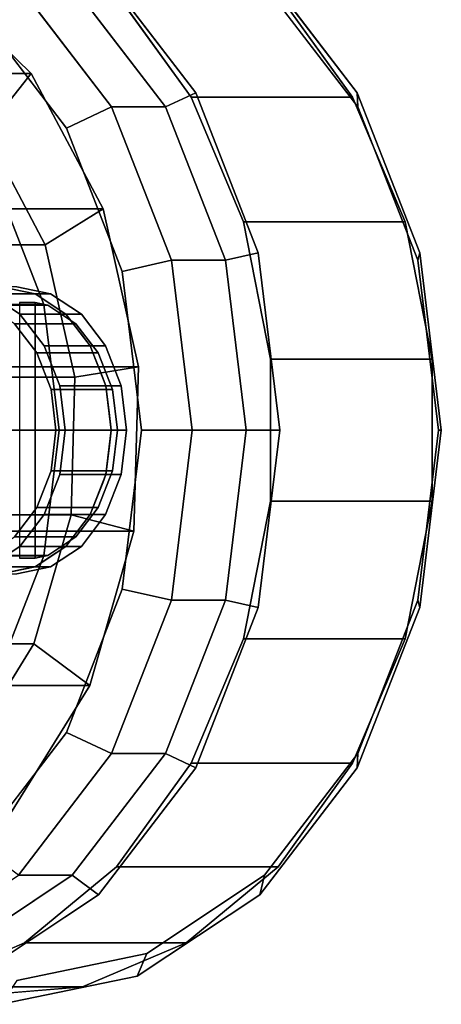
# Model space of a CAD drawing. Extents: x -43 to 313, y -147 to 52.
# Drawn here: x 118 to 136, y -24 to 17 of the extents above; entities that cross this region are included whole.
import ezdxf

# ---------------------------------------------------------------- set-up
doc = ezdxf.new("R2010")
doc.units = 0
doc.header["$MEASUREMENT"] = 0
doc.layers.add('', color=7, linetype='Continuous')

# ---------------------------------------------------------------- blocks, each defined once
blk = doc.blocks.new('Block_Picture__5367')
at = {"layer": '', "color": 67, "true_color": 0x5f5f5f}
for points, invisible_edges in [([(117.63, 6, 140.186), (117.63, 24, 140.186), (123.312, 22.825, 135.419)], 9), ([(117.344, 5.941, 140.426), (121.03, 23.267, 137.333), (116.491, 23.64, 141.142)], 9), ([(110.881, 0, 132.143), (114.281, 23.267, 129.29), (118.607, 21.432, 125.66)], 9), ([(117.344, 5.941, 140.426), (117.63, 6, 140.186), (121.03, 23.267, 137.333)], 10), ([(117.63, 6, 140.186), (118.481, 5.824, 139.472), (121.03, 23.267, 137.333)], 10), ([(118.481, 5.824, 139.472), (125.356, 21.432, 133.703), (121.03, 23.267, 137.333)], 9), ([(110.881, 0, 132.143), (121.687, 19.416, 123.075), (116.562, 22.825, 127.375)], 9), ([(117.63, 6, 140.186), (123.312, 22.825, 135.419), (119.051, 5.706, 138.994)], 3), ([(123.718, 21.874, 136.384), (118.273, 23, 140.952), (118.273, 6, 140.952)], 10), ([(119.051, 5.706, 138.994), (123.312, 22.825, 135.419), (128.437, 19.416, 131.118)], 9), ([(110.238, 0, 131.377), (120.594, 18.607, 122.687), (115.683, 21.874, 126.808)], 9), ([(110.238, 0, 131.377), (115.683, 21.874, 126.808), (120.594, 18.607, 122.687)], 9), ([(123.718, 21.874, 136.384), (118.273, 6, 140.952), (119.693, 5.706, 139.76)], 9), ([(128.629, 18.607, 132.262), (123.718, 21.874, 136.384), (119.693, 5.706, 139.76)], 10), ([(110.881, 0, 132.143), (118.607, 21.432, 125.66), (122.447, 18.251, 122.437)], 9), ([(125.356, 21.432, 133.703), (118.481, 5.824, 139.472), (119.051, 5.706, 138.994)], 9), ([(125.356, 21.432, 133.703), (119.051, 5.706, 138.994), (119.564, 5.365, 138.563)], 9), ([(119.564, 5.365, 138.563), (129.196, 18.251, 130.481), (125.356, 21.432, 133.703)], 9), ([(110.881, 0, 132.143), (125.755, 14.107, 119.662), (121.687, 19.416, 123.075)], 9), ([(119.051, 5.706, 138.994), (128.437, 19.416, 131.118), (120.332, 4.854, 137.919)], 3), ([(120.332, 4.854, 137.919), (128.437, 19.416, 131.118), (132.504, 14.107, 127.705)], 9), ([(107.988, 0, 128.695), (122.242, 13.519, 116.735), (118.345, 18.607, 120.006)], 9), ([(107.988, 0, 128.695), (118.345, 18.607, 120.006), (122.242, 13.519, 116.735)], 9), ([(110.238, 0, 131.377), (124.492, 13.519, 119.416), (120.594, 18.607, 122.687)], 9), ([(110.238, 0, 131.377), (120.594, 18.607, 122.687), (124.492, 13.519, 119.416)], 9), ([(128.629, 18.607, 132.262), (119.693, 5.706, 139.76), (120.975, 4.854, 138.685)], 9), ([(132.527, 13.519, 128.991), (128.629, 18.607, 132.262), (120.975, 4.854, 138.685)], 10), ([(110.881, 0, 132.143), (122.447, 18.251, 122.437), (125.561, 13.923, 119.825)], 9), ([(129.196, 18.251, 130.481), (119.564, 5.365, 138.563), (120.332, 4.854, 137.919)], 9), ([(129.196, 18.251, 130.481), (120.332, 4.854, 137.919), (120.537, 4.587, 137.747)], 9), ([(132.31, 13.923, 127.868), (129.196, 18.251, 130.481), (120.537, 4.587, 137.747)], 10), ([(107.024, 0, 127.546), (116.705, 17.394, 119.423), (120.349, 12.637, 116.366)], 9), ([(110.881, 0, 132.143), (128.366, 7.416, 117.471), (125.755, 14.107, 119.662)], 9), ([(120.332, 4.854, 137.919), (132.504, 14.107, 127.705), (121.349, 3.527, 137.066)], 3), ([(121.349, 3.527, 137.066), (132.504, 14.107, 127.705), (135.115, 7.416, 125.514)], 9), ([(110.881, 0, 132.143), (125.561, 13.923, 119.825), (127.752, 8.72, 117.986)], 9), ([(132.31, 13.923, 127.868), (120.537, 4.587, 137.747), (121.349, 3.527, 137.066)], 9), ([(134.501, 8.72, 126.03), (132.31, 13.923, 127.868), (121.349, 3.527, 137.066)], 10), ([(107.988, 0, 128.695), (124.745, 7.107, 114.635), (122.242, 13.519, 116.735)], 9), ([(107.988, 0, 128.695), (122.242, 13.519, 116.735), (124.745, 7.107, 114.635)], 9), ([(110.238, 0, 131.377), (126.995, 7.107, 117.316), (124.492, 13.519, 119.416)], 9), ([(110.238, 0, 131.377), (124.492, 13.519, 119.416), (126.995, 7.107, 117.316)], 9), ([(132.527, 13.519, 128.991), (120.975, 4.854, 138.685), (121.991, 3.527, 137.832)], 9), ([(135.03, 7.107, 126.892), (132.527, 13.519, 128.991), (121.991, 3.527, 137.832)], 10), ([(107.024, 0, 127.546), (120.349, 12.637, 116.366), (122.688, 6.644, 114.403)], 9), ([(107.024, 0, 127.546), (119.41, 5.253, 117.154), (117.56, 9.992, 118.706)], 9), ([(110.881, 0, 132.143), (127.752, 8.72, 117.986), (128.883, 2.969, 117.037)], 9), ([(134.501, 8.72, 126.03), (121.349, 3.527, 137.066), (121.87, 2.191, 136.629)], 9), ([(121.87, 2.191, 136.629), (135.632, 2.969, 125.081), (134.501, 8.72, 126.03)], 9), ([(110.881, 0, 132.143), (129.266, 0, 116.716), (128.366, 7.416, 117.471)], 9), ([(121.349, 3.527, 137.066), (135.115, 7.416, 125.514), (122.002, 1.854, 136.518)], 3), ([(136.015, 0, 124.759), (122.002, 1.854, 136.518), (135.115, 7.416, 125.514)], 3), ([(107.988, 0, 128.695), (125.607, 0, 113.911), (124.745, 7.107, 114.635)], 9), ([(107.988, 0, 128.695), (124.745, 7.107, 114.635), (125.607, 0, 113.911)], 9), ([(110.238, 0, 131.377), (127.857, 0, 116.592), (126.995, 7.107, 117.316)], 9), ([(110.238, 0, 131.377), (126.995, 7.107, 117.316), (127.857, 0, 116.592)], 9), ([(135.03, 7.107, 126.892), (121.991, 3.527, 137.832), (122.644, 1.854, 137.284)], 9), ([(122.644, 1.854, 137.284), (135.892, 0, 126.168), (135.03, 7.107, 126.892)], 9), ([(107.024, 0, 127.546), (122.688, 6.644, 114.403), (123.494, 0, 113.726)], 9), ([(117.63, 6, 140.186), (115.702, 6, 137.888), (119.051, 5.706, 138.994)], 2), ([(115.702, 6, 137.888), (117.122, 5.706, 136.696), (119.051, 5.706, 138.994)], 8), ([(117.63, 6, 140.186), (119.051, 5.706, 138.994), (118.273, 6, 140.952)], 2), ([(119.051, 5.706, 138.994), (119.693, 5.706, 139.76), (118.273, 6, 140.952)], 8), ([(118.403, 4.854, 135.621), (117.122, 5.706, 136.696), (115.702, 0, 137.888)], 10), ([(119.051, 5.706, 138.994), (117.122, 5.706, 136.696), (120.332, 4.854, 137.919)], 2), ([(117.122, 5.706, 136.696), (118.403, 4.854, 135.621), (120.332, 4.854, 137.919)], 8), ([(119.051, 5.706, 138.994), (120.332, 4.854, 137.919), (119.693, 5.706, 139.76)], 2), ([(120.332, 4.854, 137.919), (120.975, 4.854, 138.685), (119.693, 5.706, 139.76)], 8), ([(107.024, 0, 127.546), (120.047, 0, 116.619), (119.41, 5.253, 117.154)], 9), ([(119.42, 3.527, 134.768), (118.403, 4.854, 135.621), (115.702, 0, 137.888)], 10), ([(120.332, 4.854, 137.919), (118.403, 4.854, 135.621), (121.349, 3.527, 137.066)], 2), ([(118.403, 4.854, 135.621), (119.42, 3.527, 134.768), (121.349, 3.527, 137.066)], 8), ([(120.332, 4.854, 137.919), (121.349, 3.527, 137.066), (120.975, 4.854, 138.685)], 2), ([(121.349, 3.527, 137.066), (121.991, 3.527, 137.832), (120.975, 4.854, 138.685)], 8), ([(120.073, 1.854, 134.22), (119.42, 3.527, 134.768), (115.702, 0, 137.888)], 10), ([(121.349, 3.527, 137.066), (119.42, 3.527, 134.768), (122.002, 1.854, 136.518)], 2), ([(119.42, 3.527, 134.768), (120.073, 1.854, 134.22), (122.002, 1.854, 136.518)], 8), ([(121.349, 3.527, 137.066), (122.002, 1.854, 136.518), (121.991, 3.527, 137.832)], 2), ([(122.002, 1.854, 136.518), (122.644, 1.854, 137.284), (121.991, 3.527, 137.832)], 8), ([(110.881, 0, 132.143), (128.883, 2.969, 117.037), (128.883, -2.969, 117.037)], 9), ([(135.632, 2.969, 125.081), (121.87, 2.191, 136.629), (122.002, 1.854, 136.518)], 9), ([(135.632, 2.969, 125.081), (122.002, 1.854, 136.518), (122.136, 0.743, 136.405)], 9), ([(135.632, 2.969, 125.081), (122.136, 0.743, 136.405), (122.226, 0, 136.329)], 9), ([(135.632, 2.969, 125.081), (122.226, 0, 136.329), (122.136, -0.743, 136.405)], 9), ([(135.632, 2.969, 125.081), (122.136, -0.743, 136.405), (135.632, -2.969, 125.081)], 3), ([(120.298, 0, 134.031), (120.073, 1.854, 134.22), (115.702, 0, 137.888)], 10), ([(122.002, 1.854, 136.518), (120.073, 1.854, 134.22), (122.226, 0, 136.329)], 2), ([(120.073, 1.854, 134.22), (120.298, 0, 134.031), (122.226, 0, 136.329)], 8), ([(136.015, 0, 124.759), (122.226, 0, 136.329), (122.002, 1.854, 136.518)], 9), ([(122.002, 1.854, 136.518), (122.226, 0, 136.329), (122.644, 1.854, 137.284)], 2), ([(122.226, 0, 136.329), (122.869, 0, 137.095), (122.644, 1.854, 137.284)], 8), ([(122.644, 1.854, 137.284), (122.869, 0, 137.095), (135.892, 0, 126.168)], 10), ([(107.024, 0, 127.546), (117.56, -9.992, 118.706), (119.41, -5.253, 117.154)], 9), ([(107.024, 0, 127.546), (119.41, -5.253, 117.154), (120.047, 0, 116.619)], 9), ([(107.024, 0, 127.546), (123.494, 0, 113.726), (122.688, -6.644, 114.403)], 9), ([(107.024, 0, 127.546), (122.688, -6.644, 114.403), (120.349, -12.637, 116.366)], 9), ([(107.024, 0, 127.546), (120.349, -12.637, 116.366), (116.705, -17.394, 119.423)], 9), ([(107.988, 0, 128.695), (118.345, -18.607, 120.006), (122.242, -13.519, 116.735)], 9), ([(107.988, 0, 128.695), (122.242, -13.519, 116.735), (124.745, -7.107, 114.635)], 9), ([(107.988, 0, 128.695), (124.745, -7.107, 114.635), (125.607, 0, 113.911)], 9), ([(107.988, 0, 128.695), (125.607, 0, 113.911), (124.745, -7.107, 114.635)], 9), ([(107.988, 0, 128.695), (124.745, -7.107, 114.635), (122.242, -13.519, 116.735)], 9), ([(107.988, 0, 128.695), (122.242, -13.519, 116.735), (118.345, -18.607, 120.006)], 9), ([(110.238, 0, 131.377), (115.683, -21.874, 126.808), (120.594, -18.607, 122.687)], 9), ([(110.238, 0, 131.377), (120.594, -18.607, 122.687), (124.492, -13.519, 119.416)], 9), ([(110.238, 0, 131.377), (124.492, -13.519, 119.416), (126.995, -7.107, 117.316)], 9), ([(110.238, 0, 131.377), (126.995, -7.107, 117.316), (127.857, 0, 116.592)], 9), ([(110.238, 0, 131.377), (127.857, 0, 116.592), (126.995, -7.107, 117.316)], 9), ([(110.238, 0, 131.377), (126.995, -7.107, 117.316), (124.492, -13.519, 119.416)], 9), ([(110.238, 0, 131.377), (124.492, -13.519, 119.416), (120.594, -18.607, 122.687)], 9), ([(110.238, 0, 131.377), (120.594, -18.607, 122.687), (115.683, -21.874, 126.808)], 9), ([(110.881, 0, 132.143), (116.562, -22.825, 127.375), (121.687, -19.416, 123.075)], 9), ([(110.881, 0, 132.143), (121.687, -19.416, 123.075), (125.755, -14.107, 119.662)], 9), ([(110.881, 0, 132.143), (125.755, -14.107, 119.662), (128.366, -7.416, 117.471)], 9), ([(110.881, 0, 132.143), (128.366, -7.416, 117.471), (129.266, 0, 116.716)], 9), ([(110.881, 0, 132.143), (128.883, -2.969, 117.037), (127.752, -8.72, 117.986)], 9), ([(110.881, 0, 132.143), (127.752, -8.72, 117.986), (125.561, -13.923, 119.825)], 9), ([(110.881, 0, 132.143), (125.561, -13.923, 119.825), (122.447, -18.251, 122.437)], 9), ([(110.881, 0, 132.143), (122.447, -18.251, 122.437), (118.607, -21.432, 125.66)], 9), ([(110.881, 0, 132.143), (118.607, -21.432, 125.66), (114.281, -23.267, 129.29)], 9), ([(120.073, -1.854, 134.22), (120.298, 0, 134.031), (115.702, 0, 137.888)], 10), ([(119.42, -3.527, 134.768), (120.073, -1.854, 134.22), (115.702, 0, 137.888)], 10), ([(118.403, -4.854, 135.621), (119.42, -3.527, 134.768), (115.702, 0, 137.888)], 10), ([(117.122, -5.706, 136.696), (118.403, -4.854, 135.621), (115.702, 0, 137.888)], 10), ([(120.298, 0, 134.031), (120.073, -1.854, 134.22), (122.002, -1.854, 136.518)], 8), ([(122.226, 0, 136.329), (120.298, 0, 134.031), (122.002, -1.854, 136.518)], 2), ([(122.002, -1.854, 136.518), (136.015, 0, 124.759), (135.115, -7.416, 125.514)], 9), ([(122.002, -1.854, 136.518), (122.226, 0, 136.329), (136.015, 0, 124.759)], 10), ([(122.226, 0, 136.329), (122.002, -1.854, 136.518), (122.869, 0, 137.095)], 2), ([(122.002, -1.854, 136.518), (122.644, -1.854, 137.284), (122.869, 0, 137.095)], 8), ([(135.892, 0, 126.168), (122.869, 0, 137.095), (122.644, -1.854, 137.284)], 9), ([(135.892, 0, 126.168), (122.644, -1.854, 137.284), (135.03, -7.107, 126.892)], 3), ([(122.136, -0.743, 136.405), (122.002, -1.854, 136.518), (135.632, -2.969, 125.081)], 10), ([(120.073, -1.854, 134.22), (119.42, -3.527, 134.768), (121.349, -3.527, 137.066)], 8), ([(122.002, -1.854, 136.518), (120.073, -1.854, 134.22), (121.349, -3.527, 137.066)], 2), ([(121.349, -3.527, 137.066), (122.002, -1.854, 136.518), (135.115, -7.416, 125.514)], 10), ([(122.002, -1.854, 136.518), (121.349, -3.527, 137.066), (122.644, -1.854, 137.284)], 2), ([(121.349, -3.527, 137.066), (121.991, -3.527, 137.832), (122.644, -1.854, 137.284)], 8), ([(122.002, -1.854, 136.518), (121.87, -2.191, 136.629), (135.632, -2.969, 125.081)], 10), ([(121.991, -3.527, 137.832), (135.03, -7.107, 126.892), (122.644, -1.854, 137.284)], 3), ([(121.349, -3.527, 137.066), (134.501, -8.72, 126.03), (121.87, -2.191, 136.629)], 3), ([(135.632, -2.969, 125.081), (121.87, -2.191, 136.629), (134.501, -8.72, 126.03)], 3), ([(119.42, -3.527, 134.768), (118.403, -4.854, 135.621), (120.332, -4.854, 137.919)], 8), ([(121.349, -3.527, 137.066), (119.42, -3.527, 134.768), (120.332, -4.854, 137.919)], 2), ([(120.332, -4.854, 137.919), (121.349, -3.527, 137.066), (132.504, -14.107, 127.705)], 10), ([(121.349, -3.527, 137.066), (120.332, -4.854, 137.919), (121.991, -3.527, 137.832)], 2), ([(120.332, -4.854, 137.919), (120.975, -4.854, 138.685), (121.991, -3.527, 137.832)], 8), ([(120.537, -4.587, 137.747), (132.31, -13.923, 127.868), (121.349, -3.527, 137.066)], 3), ([(120.975, -4.854, 138.685), (132.527, -13.519, 128.991), (121.991, -3.527, 137.832)], 3), ([(121.349, -3.527, 137.066), (132.31, -13.923, 127.868), (134.501, -8.72, 126.03)], 9), ([(121.349, -3.527, 137.066), (135.115, -7.416, 125.514), (132.504, -14.107, 127.705)], 9), ([(121.991, -3.527, 137.832), (132.527, -13.519, 128.991), (135.03, -7.107, 126.892)], 9), ([(118.403, -4.854, 135.621), (117.122, -5.706, 136.696), (119.051, -5.706, 138.994)], 8), ([(120.332, -4.854, 137.919), (118.403, -4.854, 135.621), (119.051, -5.706, 138.994)], 2), ([(119.051, -5.706, 138.994), (120.332, -4.854, 137.919), (128.437, -19.416, 131.118)], 10), ([(120.332, -4.854, 137.919), (119.051, -5.706, 138.994), (120.975, -4.854, 138.685)], 2), ([(119.051, -5.706, 138.994), (119.693, -5.706, 139.76), (120.975, -4.854, 138.685)], 8), ([(120.332, -4.854, 137.919), (119.564, -5.365, 138.563), (129.196, -18.251, 130.481)], 10), ([(119.693, -5.706, 139.76), (128.629, -18.607, 132.262), (120.975, -4.854, 138.685)], 3), ([(120.537, -4.587, 137.747), (120.332, -4.854, 137.919), (129.196, -18.251, 130.481)], 10), ([(120.332, -4.854, 137.919), (132.504, -14.107, 127.705), (128.437, -19.416, 131.118)], 9), ([(120.537, -4.587, 137.747), (129.196, -18.251, 130.481), (132.31, -13.923, 127.868)], 9), ([(120.975, -4.854, 138.685), (128.629, -18.607, 132.262), (132.527, -13.519, 128.991)], 9), ([(119.051, -5.706, 138.994), (117.122, -5.706, 136.696), (117.63, -6, 140.186)], 2), ([(117.63, -6, 140.186), (119.051, -5.706, 138.994), (123.312, -22.825, 135.419)], 10), ([(119.051, -5.706, 138.994), (117.63, -6, 140.186), (119.693, -5.706, 139.76)], 2), ([(117.63, -6, 140.186), (118.273, -6, 140.952), (119.693, -5.706, 139.76)], 8), ([(118.273, -6, 140.952), (123.718, -21.874, 136.384), (119.693, -5.706, 139.76)], 3), ([(119.051, -5.706, 138.994), (118.481, -5.824, 139.472), (125.356, -21.432, 133.703)], 10), ([(119.564, -5.365, 138.563), (119.051, -5.706, 138.994), (125.356, -21.432, 133.703)], 10), ([(119.051, -5.706, 138.994), (128.437, -19.416, 131.118), (123.312, -22.825, 135.419)], 9), ([(129.196, -18.251, 130.481), (119.564, -5.365, 138.563), (125.356, -21.432, 133.703)], 3), ([(119.693, -5.706, 139.76), (123.718, -21.874, 136.384), (128.629, -18.607, 132.262)], 9), ([(116.491, -23.64, 141.142), (121.03, -23.267, 137.333), (117.63, -6, 140.186)], 10), ([(121.03, -23.267, 137.333), (118.481, -5.824, 139.472), (117.63, -6, 140.186)], 9), ([(117.63, -6, 140.186), (123.312, -22.825, 135.419), (117.63, -24, 140.186)], 9), ([(118.273, -6, 140.952), (118.273, -23, 140.952), (123.718, -21.874, 136.384)], 9), ([(125.356, -21.432, 133.703), (118.481, -5.824, 139.472), (121.03, -23.267, 137.333)], 3)]:
    blk.add_3dface(points, dxfattribs=dict(at, invisible_edges=invisible_edges))
for points in [[(120.594, 18.607, 122.687), (121.687, 19.416, 123.075), (125.755, 14.107, 119.662), (124.492, 13.519, 119.416)], [(128.437, 19.416, 131.118), (128.629, 18.607, 132.262), (132.527, 13.519, 128.991), (132.504, 14.107, 127.705)], [(96.063, 14.921, 90.402), (91.844, 19.048, 93.942), (114.663, 19.048, 121.137), (118.882, 14.921, 117.596)], [(118.882, 14.921, 117.596), (114.663, 19.048, 121.137), (113.419, 15.947, 122.18), (116.952, 12.492, 119.216)], [(116.705, 17.394, 119.423), (118.345, 18.607, 120.006), (122.242, 13.519, 116.735), (120.349, 12.637, 116.366)], [(118.345, 18.607, 120.006), (120.594, 18.607, 122.687), (124.492, 13.519, 119.416), (122.242, 13.519, 116.735)], [(122.447, 18.251, 122.437), (129.196, 18.251, 130.481), (132.31, 13.923, 127.868), (125.561, 13.923, 119.825)], [(99.068, 9.265, 87.881), (96.063, 14.921, 90.402), (118.882, 14.921, 117.596), (121.886, 9.265, 115.075)], [(121.886, 9.265, 115.075), (118.882, 14.921, 117.596), (116.952, 12.492, 119.216), (119.467, 7.757, 117.106)], [(124.492, 13.519, 119.416), (125.755, 14.107, 119.662), (128.366, 7.416, 117.471), (126.995, 7.107, 117.316)], [(132.504, 14.107, 127.705), (132.527, 13.519, 128.991), (135.03, 7.107, 126.892), (135.115, 7.416, 125.514)], [(125.561, 13.923, 119.825), (132.31, 13.923, 127.868), (134.501, 8.72, 126.03), (127.752, 8.72, 117.986)], [(120.349, 12.637, 116.366), (122.242, 13.519, 116.735), (124.745, 7.107, 114.635), (122.688, 6.644, 114.403)], [(122.242, 13.519, 116.735), (124.492, 13.519, 119.416), (126.995, 7.107, 117.316), (124.745, 7.107, 114.635)], [(119.467, 7.757, 117.106), (116.952, 12.492, 119.216), (93.169, 12.492, 90.872), (95.684, 7.757, 88.762)], [(93.777, 9.992, 90.362), (117.56, 9.992, 118.706), (119.41, 5.253, 117.154), (95.626, 5.253, 88.81)], [(100.549, 2.659, 86.638), (99.068, 9.265, 87.881), (121.886, 9.265, 115.075), (123.368, 2.659, 113.833)], [(123.368, 2.659, 113.833), (121.886, 9.265, 115.075), (119.467, 7.757, 117.106), (120.707, 2.226, 116.065)], [(127.752, 8.72, 117.986), (134.501, 8.72, 126.03), (135.632, 2.969, 125.081), (128.883, 2.969, 117.037)], [(120.707, 2.226, 116.065), (119.467, 7.757, 117.106), (95.684, 7.757, 88.762), (96.924, 2.226, 87.721)], [(126.995, 7.107, 117.316), (128.366, 7.416, 117.471), (129.266, 0, 116.716), (127.857, 0, 116.592)], [(135.115, 7.416, 125.514), (135.03, 7.107, 126.892), (135.892, 0, 126.168), (136.015, 0, 124.759)], [(122.688, 6.644, 114.403), (124.745, 7.107, 114.635), (125.607, 0, 113.911), (123.494, 0, 113.726)], [(124.745, 7.107, 114.635), (126.995, 7.107, 117.316), (127.857, 0, 116.592), (125.607, 0, 113.911)], [(95.626, 5.253, 88.81), (119.41, 5.253, 117.154), (120.047, 0, 116.619), (96.264, 0, 88.275)], [(128.883, 2.969, 117.037), (135.632, 2.969, 125.081), (135.632, -2.969, 125.081), (128.883, -2.969, 117.037)], [(100.355, -4.219, 86.8), (100.549, 2.659, 86.638), (123.368, 2.659, 113.833), (123.174, -4.219, 113.995)], [(123.174, -4.219, 113.995), (123.368, 2.659, 113.833), (120.707, 2.226, 116.065), (120.545, -3.532, 116.201)], [(120.545, -3.532, 116.201), (120.707, 2.226, 116.065), (96.924, 2.226, 87.721), (96.762, -3.532, 87.857)], [(96.264, 0, 88.275), (120.047, 0, 116.619), (119.41, -5.253, 117.154), (95.626, -5.253, 88.81)], [(123.494, 0, 113.726), (125.607, 0, 113.911), (124.745, -7.107, 114.635), (122.688, -6.644, 114.403)], [(125.607, 0, 113.911), (127.857, 0, 116.592), (126.995, -7.107, 117.316), (124.745, -7.107, 114.635)], [(127.857, 0, 116.592), (129.266, 0, 116.716), (128.366, -7.416, 117.471), (126.995, -7.107, 117.316)], [(136.015, 0, 124.759), (135.892, 0, 126.168), (135.03, -7.107, 126.892), (135.115, -7.416, 125.514)], [(128.883, -2.969, 117.037), (135.632, -2.969, 125.081), (134.501, -8.72, 126.03), (127.752, -8.72, 117.986)], [(118.997, -8.928, 117.5), (120.545, -3.532, 116.201), (96.762, -3.532, 87.857), (95.214, -8.928, 89.156)], [(121.325, -10.664, 115.546), (123.174, -4.219, 113.995), (120.545, -3.532, 116.201), (118.997, -8.928, 117.5)], [(98.506, -10.664, 88.352), (100.355, -4.219, 86.8), (123.174, -4.219, 113.995), (121.325, -10.664, 115.546)], [(95.626, -5.253, 88.81), (119.41, -5.253, 117.154), (117.56, -9.992, 118.706), (93.777, -9.992, 90.362)], [(122.688, -6.644, 114.403), (124.745, -7.107, 114.635), (122.242, -13.519, 116.735), (120.349, -12.637, 116.366)], [(124.745, -7.107, 114.635), (126.995, -7.107, 117.316), (124.492, -13.519, 119.416), (122.242, -13.519, 116.735)], [(126.995, -7.107, 117.316), (128.366, -7.416, 117.471), (125.755, -14.107, 119.662), (124.492, -13.519, 119.416)], [(135.115, -7.416, 125.514), (135.03, -7.107, 126.892), (132.527, -13.519, 128.991), (132.504, -14.107, 127.705)], [(116.222, -13.41, 119.828), (118.997, -8.928, 117.5), (95.214, -8.928, 89.156), (92.439, -13.41, 91.484)], [(118.011, -16.017, 118.327), (121.325, -10.664, 115.546), (118.997, -8.928, 117.5), (116.222, -13.41, 119.828)], [(127.752, -8.72, 117.986), (134.501, -8.72, 126.03), (132.31, -13.923, 127.868), (125.561, -13.923, 119.825)], [(95.192, -16.017, 91.133), (98.506, -10.664, 88.352), (121.325, -10.664, 115.546), (118.011, -16.017, 118.327)], [(120.349, -12.637, 116.366), (122.242, -13.519, 116.735), (118.345, -18.607, 120.006), (116.705, -17.394, 119.423)], [(122.242, -13.519, 116.735), (124.492, -13.519, 119.416), (120.594, -18.607, 122.687), (118.345, -18.607, 120.006)], [(124.492, -13.519, 119.416), (125.755, -14.107, 119.662), (121.687, -19.416, 123.075), (120.594, -18.607, 122.687)], [(132.504, -14.107, 127.705), (132.527, -13.519, 128.991), (128.629, -18.607, 132.262), (128.437, -19.416, 131.118)], [(125.561, -13.923, 119.825), (132.31, -13.923, 127.868), (129.196, -18.251, 130.481), (122.447, -18.251, 122.437)], [(122.447, -18.251, 122.437), (129.196, -18.251, 130.481), (125.356, -21.432, 133.703), (118.607, -21.432, 125.66)], [(118.345, -18.607, 120.006), (120.594, -18.607, 122.687), (115.683, -21.874, 126.808), (113.433, -21.874, 124.127)], [(120.594, -18.607, 122.687), (121.687, -19.416, 123.075), (116.562, -22.825, 127.375), (115.683, -21.874, 126.808)], [(128.437, -19.416, 131.118), (128.629, -18.607, 132.262), (123.718, -21.874, 136.384), (123.312, -22.825, 135.419)], [(118.607, -21.432, 125.66), (125.356, -21.432, 133.703), (121.03, -23.267, 137.333), (114.281, -23.267, 129.29)], [(123.312, -22.825, 135.419), (123.718, -21.874, 136.384), (118.273, -23, 140.952), (117.63, -24, 140.186)], [(114.281, -23.267, 129.29), (121.03, -23.267, 137.333), (116.491, -23.64, 141.142), (109.742, -23.64, 133.099)]]:
    blk.add_3dface(points, dxfattribs=at)
at = {"layer": '', "color": 254, "true_color": 0xbfc7d1}
for points, invisible_edges in [([(119.575, 5.231, 139.86), (115.702, 5.5, 137.888), (118.396, 5.342, 139.543)], 11), ([(119.575, 5.231, 139.86), (117.004, 5.231, 136.795), (115.702, 5.5, 137.888)], 8), ([(119.575, 5.231, 139.86), (118.396, 5.342, 139.543), (119.039, 5.342, 140.309)], 1), ([(119.039, 5.342, 140.309), (118.396, 5.342, 139.543), (119.039, -5.342, 140.309)], 2), ([(118.396, 5.342, 139.543), (118.396, -5.342, 139.543), (119.039, -5.342, 140.309)], 8), ([(119.039, 5.342, 140.309), (119.039, 3.078, 140.309), (119.575, 5.231, 139.86)], 2), ([(120.749, 4.45, 138.874), (119.575, 5.231, 139.86), (119.039, 3.078, 140.309)], 10), ([(115.702, 0, 137.888), (118.178, 4.45, 135.81), (119.11, 3.233, 135.028)], 9), ([(121.682, 3.233, 138.092), (120.749, 4.45, 138.874), (119.039, 1.376, 140.309)], 10), ([(120.749, 4.45, 138.874), (119.039, 3.078, 140.309), (119.039, 1.376, 140.309)], 9), ([(115.702, 0, 137.888), (119.11, 3.233, 135.028), (119.709, 1.7, 134.526)], 9), ([(122.28, 1.7, 137.59), (121.682, 3.233, 138.092), (119.039, 0.727, 140.309)], 10), ([(121.682, 3.233, 138.092), (119.039, 1.376, 140.309), (119.039, 0.727, 140.309)], 9), ([(115.702, 0, 137.888), (119.709, 1.7, 134.526), (119.915, 0, 134.353)], 9), ([(119.039, 0.325, 140.309), (122.486, 0, 137.417), (122.28, 1.7, 137.59)], 9), ([(122.28, 1.7, 137.59), (119.039, 0.727, 140.309), (119.039, 0.325, 140.309)], 9), ([(115.702, 0, 137.888), (119.915, 0, 134.353), (119.709, -1.7, 134.526)], 9), ([(115.702, 0, 137.888), (119.709, -1.7, 134.526), (119.11, -3.233, 135.028)], 9), ([(115.702, 0, 137.888), (119.11, -3.233, 135.028), (118.178, -4.45, 135.81)], 9), ([(119.039, 0.325, 140.309), (119.039, 0, 140.309), (122.486, 0, 137.417)], 10), ([(122.486, 0, 137.417), (119.039, 0, 140.309), (119.039, -0.325, 140.309)], 9), ([(122.486, 0, 137.417), (119.039, -0.325, 140.309), (122.28, -1.7, 137.59)], 3), ([(119.039, -0.727, 140.309), (122.28, -1.7, 137.59), (119.039, -0.325, 140.309)], 3), ([(119.039, -1.376, 140.309), (121.682, -3.233, 138.092), (119.039, -0.727, 140.309)], 3), ([(119.039, -0.727, 140.309), (121.682, -3.233, 138.092), (122.28, -1.7, 137.59)], 9), ([(119.039, -3.078, 140.309), (120.749, -4.45, 138.874), (119.039, -1.376, 140.309)], 3), ([(119.039, -1.376, 140.309), (120.749, -4.45, 138.874), (121.682, -3.233, 138.092)], 9), ([(119.039, -3.078, 140.309), (119.039, -5.342, 140.309), (119.575, -5.231, 139.86)], 8), ([(119.039, -3.078, 140.309), (119.575, -5.231, 139.86), (120.749, -4.45, 138.874)], 9), ([(119.039, -5.342, 140.309), (117.004, -5.231, 136.795), (119.575, -5.231, 139.86)], 1), ([(117.004, -5.231, 136.795), (119.039, -5.342, 140.309), (118.396, -5.342, 139.543)], 9)]:
    blk.add_3dface(points, dxfattribs=dict(at, invisible_edges=invisible_edges))
for points in [[(117.004, 5.231, 136.795), (119.575, 5.231, 139.86), (120.749, 4.45, 138.874), (118.178, 4.45, 135.81)], [(118.178, 4.45, 135.81), (120.749, 4.45, 138.874), (121.682, 3.233, 138.092), (119.11, 3.233, 135.028)], [(119.11, 3.233, 135.028), (121.682, 3.233, 138.092), (122.28, 1.7, 137.59), (119.709, 1.7, 134.526)], [(119.709, 1.7, 134.526), (122.28, 1.7, 137.59), (122.486, 0, 137.417), (119.915, 0, 134.353)], [(119.915, 0, 134.353), (122.486, 0, 137.417), (122.28, -1.7, 137.59), (119.709, -1.7, 134.526)], [(119.709, -1.7, 134.526), (122.28, -1.7, 137.59), (121.682, -3.233, 138.092), (119.11, -3.233, 135.028)], [(119.11, -3.233, 135.028), (121.682, -3.233, 138.092), (120.749, -4.45, 138.874), (118.178, -4.45, 135.81)], [(118.178, -4.45, 135.81), (120.749, -4.45, 138.874), (119.575, -5.231, 139.86), (117.004, -5.231, 136.795)]]:
    blk.add_3dface(points, dxfattribs=at)

msp = doc.modelspace()

# ---------------------------------------------------------------- block references
at = {"layer": '', "linetype": 'ByBlock'}
msp.add_blockref('Block_Picture__5367', (0, 0), dxfattribs=at)

doc.saveas('drawing.dxf')
